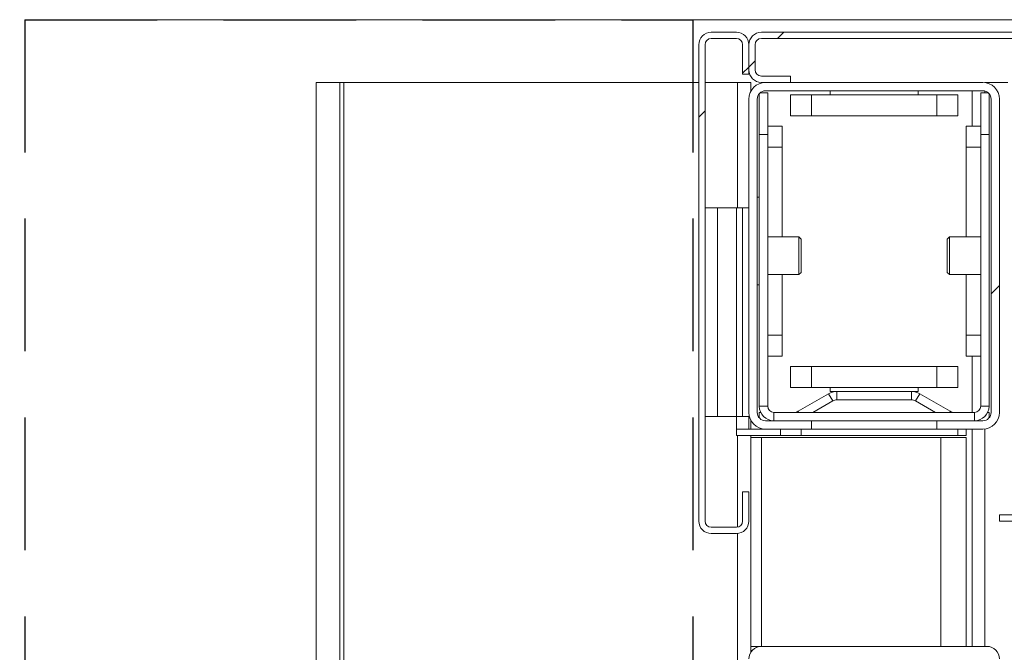
# Model space of a CAD drawing. Units: millimetres. Extents: x 9 to 294, y -105 to 848.
# Drawn here: x 84 to 94, y 117 to 123 of the extents above; entities that cross this region are included whole.
import ezdxf

# ---------------------------------------------------------------- set-up
doc = ezdxf.new("R2010")
doc.units = ezdxf.units.MM
doc.linetypes.add('HIDDEN', pattern=[1.905, 1.27, -0.635])
doc.layers.add('G_O_', color=7, linetype='Continuous', lineweight=15)
doc.layers.add('POINTILLÉ', color=7, linetype='HIDDEN')
doc.styles.add('SLDTEXTSTYLE3', font='TXT', dxfattribs={"width": 0.663})
doc.dimstyles.new('SLDDIMSTYLE0', dxfattribs={"dimtxt": 2.867008, "dimasz": 2.5, "dimexe": 0, "dimexo": 0.0625, "dimgap": 0.716752, "dimtad": 1, "dimlfac": 25, "dimrnd": 1e-09, "dimzin": 12, "dimdsep": 46, "dimtxsty": 'SLDTEXTSTYLE3', "dimsah": 1, "dimcen": 0.09, "dimadec": 0, "dimazin": 3, "dimtfac": 1, "dimtofl": 0, "dimtmove": 0, "dimatfit": 3, "dimfxl": 0, "dimfrac": 2, "dimtolj": 1, "dimtzin": 12, "dimarcsym": 0})

# ---------------------------------------------------------------- blocks, each defined once
blk = doc.blocks.new('_D_13')
at = {"layer": 'POINTILLÉ', "color": 7}
for p, q in [((83.3072, 123.1276), (24.4912, 123.1276)), ((25.4912, 123.1276), (25.4912, 63.1276)), ((83.3072, 63.1276), (24.4912, 63.1276))]:
    blk.add_line(p, q, dxfattribs=at)
for points in [[(25.4912, 123.1276), (25.1412, 120.6276), (25.8412, 120.6276)], [(25.4912, 63.1276), (25.8412, 65.6276), (25.1412, 65.6276)]]:
    blk.add_solid(points, dxfattribs=at)
at = {"layer": 'POINTILLÉ', "color": 7, "char_height": 3.175, "attachment_point": 1, "rotation": 90, "style": 'SLDTEXTSTYLE3'}
for s, insert in [('Finitions comprises', (21.3984, 75.9003)), ('150cm', (16.7065, 87.3656))]:
    blk.add_mtext(s, dxfattribs=dict(at, insert=insert))

msp = doc.modelspace()

# ---------------------------------------------------------------- hatches: boundary and pattern name
at = {"linetype": 'Continuous', "lineweight": 0}
h = msp.add_hatch(dxfattribs=at)
h.set_pattern_fill('ANSI31', style=0)
edge = h.paths.add_edge_path(flags=0)
edge.add_line((91.18321, 118.60759), (91.18321, 118.32759))
edge.add_arc((91.12321, 118.32759), 0.06, 270, 360, ccw=False)
edge.add_line((91.12321, 118.26759), (90.88321, 118.26759))
edge.add_arc((90.88321, 118.32759), 0.06, 180, 270, ccw=False)
edge.add_line((90.82321, 118.32759), (90.82321, 122.88759))
edge.add_arc((90.88321, 122.88759), 0.06, 90, 180, ccw=False)
edge.add_line((90.88321, 122.94759), (91.12321, 122.94759))
edge.add_arc((91.12321, 122.88759), 0.06, 0, 90, ccw=False)
edge.add_line((91.18321, 122.88759), (91.18321, 122.60759))
edge.add_line((91.18321, 122.60759), (91.24321, 122.60759))
edge.add_line((91.24321, 122.60759), (91.24321, 122.88759))
edge.add_arc((91.12321, 122.88759), 0.12, 0, 90)
edge.add_line((91.12321, 123.00759), (90.88321, 123.00759))
edge.add_arc((90.88321, 122.88759), 0.12, 90, 180)
edge.add_line((90.76321, 122.88759), (90.76321, 118.32759))
edge.add_arc((90.88321, 118.32759), 0.12, 180, 270)
edge.add_line((90.88321, 118.20759), (91.12321, 118.20759))
edge.add_arc((91.12321, 118.32759), 0.12, 270, 360)
edge.add_line((91.24321, 118.32759), (91.24321, 118.60759))
edge.add_line((91.24321, 118.60759), (91.18321, 118.60759))
h = msp.add_hatch(dxfattribs=at)
h.set_pattern_fill('ANSI31', style=0)
edge = h.paths.add_edge_path(flags=0)
edge.add_line((91.64321, 122.58759), (91.36321, 122.58759))
edge.add_arc((91.36321, 122.64759), 0.06, 180, 270, ccw=False)
edge.add_line((91.30321, 122.64759), (91.30321, 122.88759))
edge.add_arc((91.36321, 122.88759), 0.06, 90, 180, ccw=False)
edge.add_line((91.36321, 122.94759), (95.92321, 122.94759))
edge.add_arc((95.92321, 122.88759), 0.06, 0, 90, ccw=False)
edge.add_line((95.98321, 122.88759), (95.98321, 122.64759))
edge.add_arc((95.92321, 122.64759), 0.06, 270, 360, ccw=False)
edge.add_line((95.92321, 122.58759), (95.64321, 122.58759))
edge.add_line((95.64321, 122.58759), (95.64321, 122.52759))
edge.add_line((95.64321, 122.52759), (95.92321, 122.52759))
edge.add_arc((95.92321, 122.64759), 0.12, 270, 360)
edge.add_line((96.04321, 122.64759), (96.04321, 122.88759))
edge.add_arc((95.92321, 122.88759), 0.12, 0, 90)
edge.add_line((95.92321, 123.00759), (91.36321, 123.00759))
edge.add_arc((91.36321, 122.88759), 0.12, 90, 180)
edge.add_line((91.24321, 122.88759), (91.24321, 122.64759))
edge.add_arc((91.36321, 122.64759), 0.12, 180, 270)
edge.add_line((91.36321, 122.52759), (91.64321, 122.52759))
edge.add_line((91.64321, 122.52759), (91.64321, 122.58759))
h = msp.add_hatch(dxfattribs=at)
h.set_pattern_fill('ANSI31', style=0)
edge = h.paths.add_edge_path(flags=0)
edge.add_line((91.40321, 119.20759), (91.84321, 119.20759))
edge.add_line((91.84321, 119.20759), (91.84321, 119.28759))
edge.add_line((91.84321, 119.28759), (91.40321, 119.28759))
edge.add_arc((91.40321, 119.36759), 0.08, 180, 270, ccw=False)
edge.add_line((91.32321, 119.36759), (91.32321, 122.36759))
edge.add_arc((91.40321, 122.36759), 0.08, 90, 180, ccw=False)
edge.add_line((91.40321, 122.44759), (93.48321, 122.44759))
edge.add_arc((93.48321, 122.36759), 0.08, 0, 90, ccw=False)
edge.add_line((93.56321, 122.36759), (93.56321, 119.36759))
edge.add_arc((93.48321, 119.36759), 0.08, 270, 360, ccw=False)
edge.add_line((93.48321, 119.28759), (93.04321, 119.28759))
edge.add_line((93.04321, 119.28759), (93.04321, 119.20759))
edge.add_line((93.04321, 119.20759), (93.48321, 119.20759))
edge.add_arc((93.48321, 119.36759), 0.16, 270, 360)
edge.add_line((93.64321, 119.36759), (93.64321, 122.36759))
edge.add_arc((93.48321, 122.36759), 0.16, 0, 90)
edge.add_line((93.48321, 122.52759), (91.40321, 122.52759))
edge.add_arc((91.40321, 122.36759), 0.16, 90, 180)
edge.add_line((91.24321, 122.36759), (91.24321, 119.36759))
edge.add_arc((91.40321, 119.36759), 0.16, 180, 270)
h = msp.add_hatch(dxfattribs=at)
h.set_pattern_fill('ANSI31', style=0)
edge = h.paths.add_edge_path(flags=0)
edge.add_line((95.98321, 122.12759), (95.98321, 120.84759))
edge.add_arc((95.92321, 120.84759), 0.06, 270, 360, ccw=False)
edge.add_line((95.92321, 120.78759), (94.18321, 120.78759))
edge.add_arc((94.18321, 120.66759), 0.12, 90, 180)
edge.add_line((94.06321, 120.66759), (94.06321, 118.44759))
edge.add_arc((94.00321, 118.44759), 0.06, 270, 360, ccw=False)
edge.add_line((94.00321, 118.38759), (93.64321, 118.38759))
edge.add_line((93.64321, 118.38759), (93.64321, 118.32759))
edge.add_line((93.64321, 118.32759), (94.00321, 118.32759))
edge.add_arc((94.00321, 118.44759), 0.12, 270, 360)
edge.add_line((94.12321, 118.44759), (94.12321, 120.66759))
edge.add_arc((94.18321, 120.66759), 0.06, 90, 180, ccw=False)
edge.add_line((94.18321, 120.72759), (95.92321, 120.72759))
edge.add_arc((95.92321, 120.84759), 0.12, 270, 360)
edge.add_line((96.04321, 120.84759), (96.04321, 122.12759))
edge.add_line((96.04321, 122.12759), (95.98321, 122.12759))
h = msp.add_hatch(dxfattribs=at)
h.set_pattern_fill('ANSI31', style=0)
edge = h.paths.add_edge_path(flags=0)
edge.add_line((93.12321, 116.58759), (93.52321, 116.58759))
edge.add_arc((93.52321, 116.70759), 0.12, 270, 360)
edge.add_line((93.64321, 116.70759), (93.64321, 117.00759))
edge.add_arc((93.52321, 117.00759), 0.12, 0, 90)
edge.add_line((93.52321, 117.12759), (91.36321, 117.12759))
edge.add_arc((91.36321, 117.00759), 0.12, 90, 180)
edge.add_line((91.24321, 117.00759), (91.24321, 114.23729))
edge.add_arc((91.36321, 114.23729), 0.12, 180, 315)
edge.add_line((91.44806, 114.15244), (91.72563, 114.43001))
edge.add_arc((91.76806, 114.38759), 0.06, 90, 135, ccw=False)
edge.add_line((91.76806, 114.44759), (92.92321, 114.44759))
edge.add_arc((92.92321, 114.56759), 0.12, 270, 360)
edge.add_line((93.04321, 114.56759), (93.04321, 115.12759))
edge.add_line((93.04321, 115.12759), (92.98321, 115.12759))
edge.add_line((92.98321, 115.12759), (92.98321, 114.56759))
edge.add_arc((92.92321, 114.56759), 0.06, -90, 0, ccw=False)
edge.add_line((92.92321, 114.50759), (91.76806, 114.50759))
edge.add_arc((91.76806, 114.38759), 0.12, 90, 135)
edge.add_line((91.68321, 114.47244), (91.40563, 114.19487))
edge.add_arc((91.36321, 114.23729), 0.06, 180, 315, ccw=False)
edge.add_line((91.30321, 114.23729), (91.30321, 117.00759))
edge.add_arc((91.36321, 117.00759), 0.06, 90, 180, ccw=False)
edge.add_line((91.36321, 117.06759), (93.52321, 117.06759))
edge.add_arc((93.52321, 117.00759), 0.06, 0, 90, ccw=False)
edge.add_line((93.58321, 117.00759), (93.58321, 116.70759))
edge.add_arc((93.52321, 116.70759), 0.06, 270, 360, ccw=False)
edge.add_line((93.52321, 116.64759), (93.12321, 116.64759))
edge.add_line((93.12321, 116.64759), (93.12321, 116.58759))

# ---------------------------------------------------------------- linework, layer by layer
at = {"color": 7, "linetype": 'Continuous', "lineweight": 15}
for p, q in [((91.12321, 123.00759), (90.88321, 123.00759)), ((95.92321, 123.00759), (91.36321, 123.00759)), ((90.76321, 122.88759), (90.76321, 118.32759)), ((90.82321, 122.88759), (90.82321, 118.32759)), ((91.12321, 122.94759), (90.88321, 122.94759)), ((91.18321, 122.60759), (91.18321, 122.88759)), ((91.24321, 122.88759), (91.24321, 122.64759)), ((91.24321, 122.60759), (91.24321, 122.88759)), ((91.30321, 122.88759), (91.30321, 122.64759)), ((95.92321, 122.94759), (91.36321, 122.94759)), ((91.18321, 122.60759), (91.24321, 122.60759)), ((87.09759, 113.88759), (87.09759, 122.52759)), ((87.09759, 122.52759), (87.32612, 122.52759)), ((87.32612, 122.52759), (87.36299, 122.52759)), ((87.36299, 122.52759), (90.76321, 122.52759)), ((90.82321, 122.52759), (91.13449, 122.52759)), ((91.13449, 122.52759), (91.26321, 122.52759)), ((91.26321, 122.44505), (91.26321, 122.52759)), ((91.36321, 122.58759), (91.64321, 122.58759)), ((91.36321, 122.52759), (91.64321, 122.52759)), ((91.40321, 122.52759), (93.48321, 122.52759)), ((91.64321, 122.52759), (91.64321, 122.58759)), ((93.72321, 122.52759), (93.50321, 122.52759)), ((91.34321, 122.02759), (91.34321, 122.4205)), ((91.35029, 122.42759), (91.42321, 122.42759)), ((91.40321, 122.44759), (93.48321, 122.44759)), ((91.42321, 122.42759), (91.42321, 122.02759)), ((91.64321, 122.20759), (91.64321, 122.40759)), ((91.64321, 122.40759), (91.84321, 122.40759)), ((91.84321, 122.40759), (91.84321, 122.20759)), ((91.84321, 122.40759), (93.04321, 122.40759)), ((92.02321, 122.44759), (92.02321, 122.40759)), ((92.86321, 122.40759), (92.86321, 122.44759)), ((93.04321, 122.20759), (93.04321, 122.40759)), ((93.04321, 122.40759), (93.24321, 122.40759)), ((93.24321, 122.40759), (93.24321, 122.20759)), ((93.38321, 122.10759), (93.38321, 122.44759)), ((93.46321, 122.42759), (93.53612, 122.42759)), ((93.46321, 122.02759), (93.46321, 122.42759)), ((93.54321, 122.4205), (93.54321, 122.02759)), ((91.24321, 119.36759), (91.24321, 122.36759)), ((91.32321, 119.36759), (91.32321, 122.36759)), ((93.56321, 122.36759), (93.56321, 119.36759)), ((93.64321, 122.36759), (93.64321, 119.36759)), ((91.84321, 122.20759), (91.64321, 122.20759)), ((91.84321, 122.20759), (93.04321, 122.20759)), ((93.24321, 122.20759), (93.04321, 122.20759)), ((91.42321, 122.10759), (91.56321, 122.10759)), ((91.56321, 122.10759), (91.56321, 121.90759)), ((93.32321, 122.10759), (93.46321, 122.10759)), ((93.32321, 121.90759), (93.32321, 122.10759)), ((91.42321, 122.02759), (91.34321, 122.02759)), ((91.34321, 119.42759), (91.34321, 122.02759)), ((91.42321, 119.42759), (91.42321, 122.02759)), ((93.54321, 122.02759), (93.46321, 122.02759)), ((93.46321, 122.02759), (93.46321, 119.42759)), ((93.54321, 122.02759), (93.54321, 119.42759)), ((91.56321, 121.90759), (91.42321, 121.90759)), ((91.56321, 121.04759), (91.56321, 121.90759)), ((93.46321, 121.90759), (93.32321, 121.90759)), ((93.32321, 121.04759), (93.32321, 121.90759)), ((91.34321, 121.42759), (91.32321, 121.42759)), ((90.94321, 121.32759), (90.82321, 121.32759)), ((90.94321, 119.32759), (90.94321, 121.32759)), ((91.12321, 121.32759), (90.94321, 121.32759)), ((91.12321, 119.32759), (91.12321, 121.32759)), ((91.18321, 121.32759), (91.12321, 121.32759)), ((91.18321, 121.32759), (91.24321, 121.32759)), ((91.18321, 119.32759), (91.18321, 121.32759)), ((91.72321, 121.04759), (91.42321, 121.04759)), ((91.74321, 121.02759), (91.72321, 121.04759)), ((91.72321, 120.86759), (91.72321, 121.04759)), ((91.74321, 121.02759), (91.74321, 120.86759)), ((93.16321, 121.04759), (93.14321, 121.02759)), ((93.14321, 120.70759), (93.14321, 121.02759)), ((93.46321, 121.04759), (93.16321, 121.04759)), ((93.16321, 121.04759), (93.16321, 120.68759)), ((91.72321, 120.68759), (91.72321, 120.86759)), ((91.74321, 120.86759), (91.74321, 120.70759)), ((91.42321, 120.68759), (91.72321, 120.68759)), ((91.56321, 120.10759), (91.56321, 120.68759)), ((91.72321, 120.68759), (91.74321, 120.70759)), ((93.14321, 120.70759), (93.16321, 120.68759)), ((93.16321, 120.68759), (93.46321, 120.68759)), ((93.32321, 120.10759), (93.32321, 120.68759)), ((91.32321, 120.58759), (91.34321, 120.58759)), ((91.42321, 120.10759), (91.56321, 120.10759)), ((91.56321, 120.10759), (91.56321, 119.90759)), ((93.32321, 120.10759), (93.46321, 120.10759)), ((93.32321, 119.90759), (93.32321, 120.10759)), ((91.56321, 119.90759), (91.42321, 119.90759)), ((93.46321, 119.90759), (93.32321, 119.90759)), ((93.38321, 119.36759), (93.38321, 119.90759)), ((91.64321, 119.60759), (91.64321, 119.80759)), ((91.64321, 119.80759), (91.84321, 119.80759)), ((91.84321, 119.80759), (91.84321, 119.60759)), ((91.84321, 119.80759), (93.04321, 119.80759)), ((93.04321, 119.60759), (93.04321, 119.80759)), ((93.04321, 119.80759), (93.24321, 119.80759)), ((93.24321, 119.80759), (93.24321, 119.60759)), ((91.84321, 119.60759), (91.64321, 119.60759)), ((91.84321, 119.60759), (93.04321, 119.60759)), ((92.02321, 119.60759), (92.02321, 119.56759)), ((92.86321, 119.56759), (92.86321, 119.60759)), ((93.24321, 119.60759), (93.04321, 119.60759)), ((91.71536, 119.3783), (92.00608, 119.54615)), ((92.04608, 119.47687), (92.00608, 119.54615)), ((92.02321, 119.56759), (92.08608, 119.56759)), ((92.08608, 119.56759), (92.08608, 119.48759)), ((92.08608, 119.56759), (92.80033, 119.56759)), ((92.08608, 119.48759), (92.80033, 119.48759)), ((92.80033, 119.48759), (92.80033, 119.56759)), ((92.80033, 119.56759), (92.86321, 119.56759)), ((92.88034, 119.54615), (92.84034, 119.47687)), ((92.88034, 119.54615), (93.17105, 119.3783)), ((91.34321, 119.42759), (91.42321, 119.42759)), ((91.8568, 119.36759), (92.04608, 119.47687)), ((92.84034, 119.47687), (93.02962, 119.36759)), ((93.46321, 119.42759), (93.54321, 119.42759)), ((90.94321, 119.32759), (90.82321, 119.32759)), ((91.12321, 119.32759), (90.94321, 119.32759)), ((91.18321, 119.32759), (91.12321, 119.32759)), ((91.12321, 119.20759), (91.12321, 119.32759)), ((91.18321, 119.32759), (91.24321, 119.32759)), ((91.24321, 119.32759), (91.24321, 119.20759)), ((91.34321, 119.36759), (91.35672, 119.36759)), ((91.34321, 119.31467), (91.34321, 119.36759)), ((91.48321, 119.36759), (91.48321, 119.28759)), ((93.40321, 119.36759), (91.48321, 119.36759)), ((93.40321, 119.28759), (93.40321, 119.36759)), ((93.5297, 119.36759), (93.54321, 119.36759)), ((93.54321, 119.36759), (93.54321, 119.31467)), ((91.12321, 119.20759), (91.12321, 119.14759)), ((91.12321, 119.20759), (91.40321, 119.20759)), ((91.24321, 119.20759), (91.12321, 119.20759)), ((91.26321, 119.20759), (91.26321, 119.29013)), ((91.84321, 119.28759), (91.40321, 119.28759)), ((91.84321, 119.20759), (91.40321, 119.20759)), ((91.54694, 119.14759), (91.54694, 119.20759)), ((91.74478, 119.20759), (91.74478, 119.14759)), ((91.84321, 119.20759), (91.84321, 119.28759)), ((93.04321, 119.28759), (91.84321, 119.28759)), ((93.04321, 119.20759), (91.84321, 119.20759)), ((93.04321, 119.28759), (93.04321, 119.20759)), ((93.48321, 119.28759), (93.04321, 119.28759)), ((93.48321, 119.20759), (93.04321, 119.20759)), ((93.24598, 119.14759), (93.24598, 119.20759)), ((93.32321, 119.20759), (93.32321, 119.14759)), ((93.38321, 117.12759), (93.38321, 119.20759)), ((91.12321, 119.14759), (91.54694, 119.14759)), ((91.26321, 117.07392), (91.26321, 119.14759)), ((91.26321, 119.12759), (91.36321, 119.12759)), ((91.36321, 119.12759), (93.08321, 119.12759)), ((91.74478, 119.14759), (91.54694, 119.14759)), ((91.74478, 119.14759), (93.24598, 119.14759)), ((93.08321, 119.12759), (93.32321, 119.12759)), ((93.32321, 119.14759), (93.24598, 119.14759)), ((93.32321, 117.12759), (93.32321, 119.12759)), ((91.24321, 118.60759), (91.18321, 118.60759)), ((91.18321, 118.32759), (91.18321, 118.60759)), ((91.24321, 118.32759), (91.24321, 118.60759)), ((93.64321, 118.38759), (93.64321, 118.32759)), ((93.64321, 118.38759), (94.00321, 118.38759)), ((90.88321, 118.26759), (91.12321, 118.26759)), ((93.64321, 118.32759), (94.00321, 118.32759)), ((90.88321, 118.20759), (91.12321, 118.20759)), ((91.26321, 117.12759), (91.31321, 117.12759)), ((91.31321, 117.12759), (91.31321, 117.11667)), ((91.32321, 117.12759), (91.31321, 117.12759)), ((91.32321, 117.12759), (91.32321, 117.12072)), ((91.36321, 117.12759), (91.32321, 117.12759)), ((93.52321, 117.12759), (91.36321, 117.12759)), ((91.27376, 117.08759), (91.26321, 117.08759))]:
    msp.add_line(p, q, dxfattribs=at)
at = {"color": 8, "linetype": 'Continuous', "lineweight": 15}
for p, q in [((87.32612, 113.88759), (87.32612, 122.52759)), ((87.36299, 113.88759), (87.36299, 122.52759)), ((91.13449, 121.32759), (91.13449, 122.52759)), ((93.50321, 122.52633), (93.50321, 122.52759)), ((93.50321, 122.42759), (93.50321, 122.44505)), ((91.71536, 119.3783), (91.72155, 119.36759)), ((93.16486, 119.36759), (93.17105, 119.3783)), ((93.50321, 117.12759), (93.50321, 119.20884)), ((91.13449, 118.26866), (91.13449, 119.14759)), ((91.36321, 117.12759), (91.36321, 119.12759)), ((93.08321, 117.12759), (93.08321, 119.12759)), ((91.13449, 113.88759), (91.13449, 118.20812))]:
    msp.add_line(p, q, dxfattribs=at)
at = {"color": 7, "linetype": 'Continuous', "lineweight": 15}
for centre, radius, start, end in [((90.88321, 122.88759), 0.12, 90, 180), ((91.12321, 122.88759), 0.12, 0, 90), ((91.36321, 122.88759), 0.12, 90, 180), ((90.88321, 122.88759), 0.06, 90, 180), ((91.12321, 122.88759), 0.06, 0, 90), ((91.36321, 122.88759), 0.06, 90, 180), ((91.36321, 122.64759), 0.12, 180, 270), ((91.36321, 122.64759), 0.06, 180, 270), ((91.40321, 122.36759), 0.16, 90, 180), ((93.48321, 122.36759), 0.16, 0, 90), ((91.40321, 122.36759), 0.08, 90, 180), ((93.48321, 122.36759), 0.08, 0, 90), ((92.08608, 119.40759), 0.16, 90, 120), ((92.08608, 119.40759), 0.08, 90, 120), ((92.80034, 119.40759), 0.16, 60, 90), ((92.80034, 119.40759), 0.08, 60, 90), ((91.48321, 119.42759), 0.14, 180, 270), ((91.48321, 119.42759), 0.06, 180, 270), ((93.40321, 119.42759), 0.06, 270, 0), ((93.40321, 119.42759), 0.14, 270, 0), ((91.40321, 119.36759), 0.16, 180, 270), ((91.40321, 119.36759), 0.08, 180, 270), ((91.67536, 119.44759), 0.08, 270, 300), ((93.21105, 119.44759), 0.08, 240, 270), ((93.48321, 119.36759), 0.16, 270, 0), ((93.48321, 119.36759), 0.08, 270, 0), ((90.88321, 118.32759), 0.12, 180, 270), ((90.88321, 118.32759), 0.06, 180, 270), ((91.12321, 118.32759), 0.12, 270, 0), ((91.12321, 118.32759), 0.06, 270, 0), ((91.36321, 117.00759), 0.12, 90, 180), ((93.52321, 117.00759), 0.12, 0, 90)]:
    msp.add_arc(centre, radius, start, end, dxfattribs=at)
at = {"layer": 'G_O_', "color": 7}
msp.add_line((84.30721, 123.12759), (158.70721, 123.12759), dxfattribs=at)
at = {"layer": 'POINTILLÉ', "color": 7}
for p, q in [((84.30721, 123.12759), (90.70721, 123.12759)), ((84.30721, 123.12759), (84.30721, 63.12759)), ((90.70721, 123.12759), (90.70721, 63.12759))]:
    msp.add_line(p, q, dxfattribs=at)

# ---------------------------------------------------------------- dimensions: what is measured, and where the dimension line sits
dim = msp.add_linear_dim(base=(25.49121, 63.12759), p1=(84.30721, 123.12759), p2=(84.30721, 63.12759), angle=90, text='150cm\\PFinitions comprises', dimstyle='SLDDIMSTYLE0', dxfattribs=at)
dim.commit()
dim.dimension.update_dxf_attribs({"geometry": '_D_13', "text_midpoint": (25.49121, 93.12759), "dimtype": 160})

doc.saveas('drawing.dxf')
